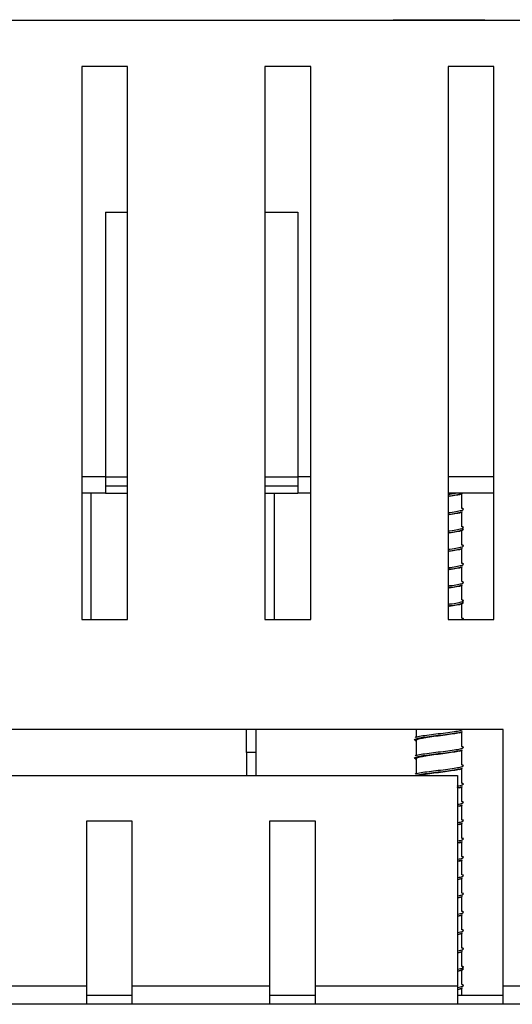
# Model space of a CAD drawing. Units: millimetres. Extents: x 15 to 589, y 5 to 415.
# Drawn here: x 274 to 284, y 166 to 188 of the extents above; entities that cross this region are included whole.
import ezdxf

# ---------------------------------------------------------------- set-up
doc = ezdxf.new("R2010")
doc.units = ezdxf.units.MM

msp = doc.modelspace()

# ---------------------------------------------------------------- linework, layer by layer
at = {"color": 7, "linetype": 'Continuous', "lineweight": 25}
for p, q in [((293.2827, 187.6201), (254.0827, 187.6201)), ((292.6827, 187.6211), (254.6827, 187.6211)), ((281.8827, 187.6408), (281.8827, 187.6211)), ((281.8827, 187.6408), (283.3287, 187.6408)), ((283.3287, 187.6408), (283.8827, 187.6408)), ((283.8827, 187.6211), (283.8827, 187.6408)), ((276.0827, 186.6201), (275.0827, 186.6201)), ((275.0827, 186.6201), (275.0827, 174.5401)), ((276.0827, 174.5401), (276.0827, 186.6201)), ((280.0827, 186.6201), (279.0827, 186.6201)), ((279.0827, 186.6201), (279.0827, 174.5401)), ((280.0827, 174.5401), (280.0827, 186.6201)), ((284.0827, 186.6201), (283.0827, 186.6201)), ((283.0827, 186.6201), (283.0827, 174.5401)), ((284.0827, 174.5401), (284.0827, 186.6201)), ((275.5987, 183.4411), (276.0827, 183.4411)), ((275.5987, 183.4411), (275.5987, 177.6608)), ((279.0827, 183.4411), (279.7987, 183.4411)), ((279.7987, 183.4411), (279.7987, 177.6608)), ((275.5987, 177.6608), (275.5987, 177.3008)), ((279.7987, 177.6608), (279.7987, 177.3008)), ((275.5987, 177.4608), (276.0827, 177.4608)), ((279.0827, 177.4608), (279.7987, 177.4608)), ((275.5987, 177.3008), (275.0827, 177.3008)), ((275.2827, 177.3008), (275.2827, 174.5401)), ((275.5987, 177.3008), (276.0827, 177.3008)), ((279.0827, 177.3008), (279.7987, 177.3008)), ((279.2827, 177.3008), (279.2827, 174.5401)), ((280.0827, 177.3008), (279.7987, 177.3008)), ((284.0827, 177.3008), (283.0827, 177.3008)), ((283.3827, 176.9692), (283.3827, 177.2912)), ((283.3827, 176.5692), (283.3827, 176.8912)), ((283.3827, 176.1692), (283.3827, 176.4912)), ((283.3827, 175.7692), (283.3827, 176.0912)), ((283.3827, 175.3692), (283.3827, 175.6912)), ((283.3827, 174.9692), (283.3827, 175.2912)), ((283.3827, 174.5692), (283.3827, 174.8912)), ((275.0827, 174.5401), (276.0827, 174.5401)), ((279.0827, 174.5401), (280.0827, 174.5401)), ((283.0827, 174.5401), (284.0827, 174.5401)), ((284.2827, 172.1401), (263.0827, 172.1401)), ((278.6827, 171.6408), (278.6827, 172.1401)), ((278.8827, 172.1401), (278.8827, 171.6408)), ((282.3827, 172.1401), (282.3827, 171.9779)), ((283.3827, 171.7692), (283.3827, 172.0912)), ((284.2827, 166.5401), (284.2827, 172.1401)), ((282.3635, 171.9005), (282.3827, 171.8912)), ((282.3827, 171.9004), (282.3827, 171.5779)), ((278.6827, 171.6408), (278.6827, 171.1401)), ((278.8827, 171.6408), (278.6827, 171.6408)), ((278.8827, 171.6408), (278.8827, 171.1401)), ((283.3827, 171.3692), (283.3827, 171.6912)), ((282.3635, 171.5005), (282.3827, 171.4912)), ((282.3827, 171.5004), (282.3827, 171.1779)), ((283.3827, 170.9692), (283.3827, 171.2912)), ((264.0827, 171.1401), (283.2827, 171.1401)), ((283.2827, 171.1401), (283.2827, 166.5401)), ((283.3827, 170.5692), (283.3827, 170.8912)), ((283.3827, 170.1692), (283.3827, 170.4912)), ((276.1827, 170.1401), (275.1827, 170.1401)), ((275.1827, 170.1401), (275.1827, 166.5401)), ((276.1827, 166.5401), (276.1827, 170.1401)), ((280.1827, 170.1401), (279.1827, 170.1401)), ((279.1827, 170.1401), (279.1827, 166.5401)), ((280.1827, 166.5401), (280.1827, 170.1401)), ((283.3827, 169.7692), (283.3827, 170.0912)), ((283.3827, 169.3692), (283.3827, 169.6912)), ((283.3827, 168.9692), (283.3827, 169.2912)), ((283.3827, 168.5692), (283.3827, 168.8912)), ((283.3827, 168.1692), (283.3827, 168.4912)), ((283.3827, 167.7692), (283.3827, 168.0912)), ((283.3827, 167.3692), (283.3827, 167.6912)), ((283.3827, 166.9692), (283.3827, 167.2912)), ((283.3827, 166.5692), (283.3827, 166.8912)), ((272.1827, 166.5401), (275.1827, 166.5401)), ((275.1827, 166.5401), (275.1827, 166.1401)), ((276.1827, 166.5401), (279.1827, 166.5401)), ((276.1827, 166.1401), (276.1827, 166.5401)), ((279.1827, 166.5401), (279.1827, 166.1401)), ((280.1827, 166.5401), (283.2827, 166.5401)), ((280.1827, 166.1401), (280.1827, 166.5401)), ((283.2827, 166.5401), (283.2827, 166.1401)), ((283.3827, 166.3401), (283.3827, 166.4912)), ((284.2827, 166.5401), (286.6827, 166.5401)), ((284.2827, 166.1401), (284.2827, 166.5401)), ((275.1827, 166.3401), (276.1827, 166.3401)), ((279.1827, 166.3401), (280.1827, 166.3401)), ((283.2827, 166.3401), (284.2827, 166.3401)), ((323.6827, 166.1401), (223.6827, 166.1401))]:
    msp.add_line(p, q, dxfattribs=at)
at = {"color": 8, "linetype": 'Continuous', "lineweight": 25}
for p, q in [((275.5987, 177.6608), (275.0827, 177.6608)), ((275.5987, 177.6608), (276.0827, 177.6608)), ((279.0827, 177.6608), (279.7987, 177.6608)), ((280.0827, 177.6608), (279.7987, 177.6608)), ((284.0827, 177.6608), (283.0827, 177.6608))]:
    msp.add_line(p, q, dxfattribs=at)
for points, knots in [([(283.0827, 177.2772), (283.0958, 177.2789), (283.159, 177.2867), (283.2052, 177.2946), (283.2419, 177.3008)], [0, 0, 0, 0, 0.20719895, 1, 1, 1, 1]), ([(283.0827, 177.241), (283.0956, 177.2426), (283.1771, 177.2528), (283.299, 177.2718), (283.3594, 177.2873), (283.3891, 177.295)], [0, 0, 0, 0, 0.0878224, 0.5512972, 1, 1, 1, 1]), ([(283.0827, 176.8772), (283.0956, 176.8789), (283.1771, 176.889), (283.299, 176.9081), (283.3594, 176.9236), (283.3891, 176.9312)], [0, 0, 0, 0, 0.0878226, 0.5512988, 1, 1, 1, 1]), ([(283.0827, 176.841), (283.0956, 176.8426), (283.1771, 176.8528), (283.299, 176.8718), (283.3594, 176.8873), (283.3891, 176.895)], [0, 0, 0, 0, 0.0878226, 0.5512958, 1, 1, 1, 1]), ([(283.0827, 176.4772), (283.0956, 176.4789), (283.1771, 176.4891), (283.299, 176.508), (283.3594, 176.5236), (283.3891, 176.5312)], [0, 0, 0, 0, 0.0878255, 0.5512972, 1, 1, 1, 1]), ([(283.0827, 176.441), (283.0956, 176.4426), (283.1771, 176.4528), (283.299, 176.4718), (283.3594, 176.4873), (283.3891, 176.495)], [0, 0, 0, 0, 0.0878255, 0.5512972, 1, 1, 1, 1]), ([(283.0827, 176.0772), (283.0956, 176.0789), (283.1771, 176.089), (283.299, 176.1081), (283.3594, 176.1236), (283.3891, 176.1312)], [0, 0, 0, 0, 0.0878224, 0.5512972, 1, 1, 1, 1]), ([(283.0827, 176.041), (283.0956, 176.0426), (283.1771, 176.0528), (283.299, 176.0718), (283.3594, 176.0873), (283.3891, 176.095)], [0, 0, 0, 0, 0.0878226, 0.5512988, 1, 1, 1, 1]), ([(283.0827, 175.6772), (283.0956, 175.6789), (283.1771, 175.6891), (283.299, 175.708), (283.3594, 175.7236), (283.3891, 175.7312)], [0, 0, 0, 0, 0.0878255, 0.5512972, 1, 1, 1, 1]), ([(283.0827, 175.641), (283.0956, 175.6426), (283.1771, 175.6528), (283.299, 175.6718), (283.3594, 175.6873), (283.3891, 175.695)], [0, 0, 0, 0, 0.0878255, 0.5512972, 1, 1, 1, 1]), ([(283.0827, 175.2772), (283.0956, 175.2789), (283.1771, 175.289), (283.299, 175.3081), (283.3594, 175.3236), (283.3891, 175.3312)], [0, 0, 0, 0, 0.0878224, 0.5512972, 1, 1, 1, 1]), ([(283.0827, 175.241), (283.0956, 175.2426), (283.1771, 175.2528), (283.299, 175.2718), (283.3594, 175.2873), (283.3891, 175.295)], [0, 0, 0, 0, 0.0878224, 0.5512972, 1, 1, 1, 1]), ([(283.0827, 174.8772), (283.0956, 174.8789), (283.1771, 174.889), (283.299, 174.908), (283.3594, 174.9236), (283.3891, 174.9312)], [0, 0, 0, 0, 0.0878226, 0.5512958, 1, 1, 1, 1]), ([(283.0827, 174.841), (283.0956, 174.8426), (283.1771, 174.8528), (283.299, 174.8718), (283.3594, 174.8873), (283.3891, 174.895)], [0, 0, 0, 0, 0.0878255, 0.5512972, 1, 1, 1, 1]), ([(282.374, 171.9687), (282.3819, 171.9732), (282.4042, 171.9859), (282.5251, 172.0062), (282.7073, 172.0335), (282.9214, 172.056), (283.1266, 172.0822), (283.3001, 172.108), (283.3597, 172.1236), (283.3891, 172.1312)], [0, 0, 0, 0, 0.08316678, 0.23513498, 0.39118895, 0.54092665, 0.69559455, 0.85026156, 1, 1, 1, 1]), ([(282.3751, 171.933), (282.3827, 171.9373), (282.4049, 171.9498), (282.5252, 171.97), (282.7073, 171.9972), (282.9214, 172.0198), (283.1266, 172.0459), (283.3001, 172.0717), (283.3597, 172.0873), (283.3891, 172.095)], [0, 0, 0, 0, 0.0803214, 0.2327613, 0.3892985, 0.5395019, 0.6946498, 0.8497968, 1, 1, 1, 1]), ([(282.374, 171.5687), (282.3819, 171.5732), (282.4042, 171.5859), (282.5251, 171.6062), (282.7073, 171.6335), (282.9214, 171.656), (283.1266, 171.6822), (283.3001, 171.708), (283.3597, 171.7236), (283.3891, 171.7312)], [0, 0, 0, 0, 0.0831668, 0.235134, 0.3911879, 0.5409266, 0.6955935, 0.8502616, 1, 1, 1, 1]), ([(282.3751, 171.533), (282.3827, 171.5373), (282.4049, 171.5498), (282.5252, 171.5699), (282.7073, 171.5972), (282.9214, 171.6198), (283.1266, 171.6459), (283.3001, 171.6717), (283.3597, 171.6873), (283.3891, 171.695)], [0, 0, 0, 0, 0.08032236, 0.23276102, 0.38929913, 0.53950238, 0.69464908, 0.849797, 1, 1, 1, 1]), ([(282.374, 171.1687), (282.3819, 171.1732), (282.4042, 171.1859), (282.5251, 171.2062), (282.7073, 171.2335), (282.9214, 171.256), (283.1266, 171.2822), (283.3001, 171.308), (283.3597, 171.3236), (283.3891, 171.3312)], [0, 0, 0, 0, 0.08316679, 0.235135, 0.39118897, 0.54092767, 0.69559453, 0.85026155, 1, 1, 1, 1]), ([(282.3751, 171.133), (282.3827, 171.1373), (282.4049, 171.1498), (282.5252, 171.1699), (282.7073, 171.1972), (282.9214, 171.2197), (283.1266, 171.2459), (283.3001, 171.2717), (283.3597, 171.2873), (283.3891, 171.295)], [0, 0, 0, 0, 0.0803214, 0.2327612, 0.3892995, 0.5395019, 0.6946498, 0.8497968, 1, 1, 1, 1]), ([(283.2827, 170.9071), (283.2843, 170.9074), (283.34, 170.916), (283.3649, 170.9237), (283.3891, 170.9312)], [0, 0, 0, 0, 0.0299715, 1, 1, 1, 1]), ([(283.2827, 170.8708), (283.2843, 170.8711), (283.34, 170.8797), (283.3649, 170.8875), (283.3891, 170.895)], [0, 0, 0, 0, 0.0299715, 1, 1, 1, 1]), ([(283.2827, 170.5071), (283.2843, 170.5074), (283.34, 170.516), (283.3649, 170.5237), (283.3891, 170.5312)], [0, 0, 0, 0, 0.0299715, 1, 1, 1, 1]), ([(283.2827, 170.4708), (283.2843, 170.4711), (283.34, 170.4797), (283.3649, 170.4875), (283.3891, 170.495)], [0, 0, 0, 0, 0.0299716, 1, 1, 1, 1]), ([(283.2827, 170.1071), (283.2843, 170.1074), (283.34, 170.1159), (283.3649, 170.1237), (283.3891, 170.1312)], [0, 0, 0, 0, 0.0299648, 1, 1, 1, 1]), ([(283.2827, 170.0709), (283.2843, 170.0711), (283.34, 170.0796), (283.3649, 170.0874), (283.3891, 170.095)], [0, 0, 0, 0, 0.0299648, 1, 1, 1, 1]), ([(283.2827, 169.7071), (283.2843, 169.7074), (283.34, 169.716), (283.3649, 169.7237), (283.3891, 169.7312)], [0, 0, 0, 0, 0.0299715, 1, 1, 1, 1]), ([(283.2827, 169.6708), (283.2843, 169.6711), (283.34, 169.6797), (283.3649, 169.6875), (283.3891, 169.695)], [0, 0, 0, 0, 0.0299715, 1, 1, 1, 1]), ([(283.2827, 169.3071), (283.2843, 169.3074), (283.34, 169.3158), (283.3649, 169.3237), (283.3891, 169.3312)], [0, 0, 0, 0, 0.0299648, 1, 1, 1, 1]), ([(283.2827, 169.2708), (283.2843, 169.2711), (283.34, 169.2796), (283.3649, 169.2874), (283.3891, 169.295)], [0, 0, 0, 0, 0.0299648, 1, 1, 1, 1]), ([(283.2827, 168.9071), (283.2843, 168.9074), (283.34, 168.916), (283.3649, 168.9237), (283.3891, 168.9312)], [0, 0, 0, 0, 0.0299715, 1, 1, 1, 1]), ([(283.2827, 168.8708), (283.2843, 168.8711), (283.34, 168.8797), (283.3649, 168.8875), (283.3891, 168.895)], [0, 0, 0, 0, 0.0299715, 1, 1, 1, 1]), ([(283.2827, 168.5071), (283.2843, 168.5074), (283.34, 168.5158), (283.3649, 168.5237), (283.3891, 168.5312)], [0, 0, 0, 0, 0.0299648, 1, 1, 1, 1]), ([(283.2827, 168.4708), (283.2843, 168.4711), (283.34, 168.4796), (283.3649, 168.4874), (283.3891, 168.495)], [0, 0, 0, 0, 0.0299648, 1, 1, 1, 1]), ([(283.2827, 168.1071), (283.2843, 168.1074), (283.34, 168.1159), (283.3649, 168.1237), (283.3891, 168.1312)], [0, 0, 0, 0, 0.0299681, 1, 1, 1, 1]), ([(283.2827, 168.0708), (283.2843, 168.0711), (283.34, 168.0797), (283.3649, 168.0874), (283.3891, 168.095)], [0, 0, 0, 0, 0.0299681, 1, 1, 1, 1]), ([(283.2827, 167.7071), (283.2843, 167.7074), (283.34, 167.7159), (283.3649, 167.7237), (283.3891, 167.7312)], [0, 0, 0, 0, 0.0299681, 1, 1, 1, 1]), ([(283.2827, 167.6708), (283.2843, 167.6711), (283.34, 167.6797), (283.3649, 167.6874), (283.3891, 167.695)], [0, 0, 0, 0, 0.0299681, 1, 1, 1, 1]), ([(283.2827, 167.3071), (283.2843, 167.3074), (283.34, 167.3159), (283.3649, 167.3237), (283.3891, 167.3312)], [0, 0, 0, 0, 0.0299681, 1, 1, 1, 1]), ([(283.2827, 167.2708), (283.2843, 167.2711), (283.34, 167.2797), (283.3649, 167.2874), (283.3891, 167.295)], [0, 0, 0, 0, 0.0299681, 1, 1, 1, 1]), ([(283.2827, 166.9071), (283.2843, 166.9074), (283.34, 166.9159), (283.3649, 166.9237), (283.3891, 166.9312)], [0, 0, 0, 0, 0.0299681, 1, 1, 1, 1]), ([(283.2827, 166.8708), (283.2843, 166.8711), (283.34, 166.8797), (283.3649, 166.8874), (283.3891, 166.895)], [0, 0, 0, 0, 0.0299681, 1, 1, 1, 1]), ([(283.2827, 166.5071), (283.2843, 166.5074), (283.34, 166.516), (283.3649, 166.5237), (283.3891, 166.5312)], [0, 0, 0, 0, 0.02997155, 1, 1, 1, 1]), ([(283.2827, 166.4708), (283.2843, 166.4711), (283.34, 166.4797), (283.3649, 166.4874), (283.3891, 166.495)], [0, 0, 0, 0, 0.0299681, 1, 1, 1, 1])]:
    msp.add_open_spline(points, degree=3, knots=knots, dxfattribs=at)
at = {"color": 7, "linetype": 'Continuous', "lineweight": 25}
for points, knots in [([(283.3587, 177.2814), (283.3579, 177.2805), (283.3502, 177.2711), (283.2627, 177.2559), (283.1621, 177.2371), (283.0904, 177.2275), (283.0827, 177.2265)], [0, 0, 0, 0, 0.0473099, 0.488783, 0.9448491, 1, 1, 1, 1]), ([(283.3371, 177.2692), (283.3472, 177.274), (283.3673, 177.2838), (283.3875, 177.2936), (283.3977, 177.2985)], [0, 0, 0, 0, 0.4996294, 1, 1, 1, 1]), ([(283.4174, 176.9515), (283.4116, 176.9542), (283.4, 176.9598), (283.3884, 176.9654), (283.3826, 176.9681)], [0, 0, 0, 0, 0.5000642, 1, 1, 1, 1]), ([(283.3891, 176.9312), (283.4076, 176.9402), (283.4346, 176.9533), (283.401, 176.9653), (283.3905, 176.9691)], [0, 0, 0, 0, 0.6863571, 1, 1, 1, 1]), ([(283.3587, 176.8814), (283.3579, 176.8805), (283.3502, 176.8711), (283.2627, 176.8559), (283.1621, 176.8371), (283.0904, 176.8275), (283.0827, 176.8265)], [0, 0, 0, 0, 0.0473101, 0.4887847, 0.9448489, 1, 1, 1, 1]), ([(283.3371, 176.8692), (283.3472, 176.8741), (283.3673, 176.8838), (283.3875, 176.8936), (283.3977, 176.8985)], [0, 0, 0, 0, 0.4996676, 1, 1, 1, 1]), ([(283.4174, 176.5514), (283.4116, 176.5542), (283.4, 176.5598), (283.3884, 176.5654), (283.3826, 176.5682)], [0, 0, 0, 0, 0.4999981, 1, 1, 1, 1]), ([(283.3891, 176.5312), (283.4076, 176.5402), (283.4346, 176.5533), (283.401, 176.5653), (283.3905, 176.5691)], [0, 0, 0, 0, 0.6863571, 1, 1, 1, 1]), ([(283.3891, 176.495), (283.4075, 176.5039), (283.4347, 176.5172), (283.4004, 176.5294), (283.3893, 176.5334)], [0, 0, 0, 0, 0.67714248, 1, 1, 1, 1]), ([(283.3587, 176.4814), (283.3579, 176.4805), (283.3502, 176.4711), (283.2627, 176.4559), (283.1621, 176.4371), (283.0904, 176.4275), (283.0827, 176.4265)], [0, 0, 0, 0, 0.0473099, 0.488783, 0.9448491, 1, 1, 1, 1]), ([(283.3371, 176.4692), (283.3472, 176.4741), (283.3673, 176.4838), (283.3875, 176.4936), (283.3977, 176.4985)], [0, 0, 0, 0, 0.4995911, 1, 1, 1, 1]), ([(283.3371, 176.0692), (283.3472, 176.0741), (283.3673, 176.0838), (283.3875, 176.0936), (283.3977, 176.0985)], [0, 0, 0, 0, 0.4996676, 1, 1, 1, 1]), ([(283.4174, 176.1515), (283.4116, 176.1542), (283.4, 176.1598), (283.3884, 176.1654), (283.3826, 176.1681)], [0, 0, 0, 0, 0.5000642, 1, 1, 1, 1]), ([(283.3891, 176.1312), (283.4076, 176.1402), (283.4346, 176.1533), (283.401, 176.1654), (283.3905, 176.1691)], [0, 0, 0, 0, 0.6863571, 1, 1, 1, 1]), ([(283.3587, 176.0814), (283.3579, 176.0805), (283.3502, 176.0711), (283.2627, 176.0559), (283.1621, 176.0371), (283.0904, 176.0275), (283.0827, 176.0265)], [0, 0, 0, 0, 0.0473101, 0.4887847, 0.9448489, 1, 1, 1, 1]), ([(283.3587, 175.6814), (283.3579, 175.6805), (283.3502, 175.6711), (283.2627, 175.6559), (283.1621, 175.6372), (283.0904, 175.6275), (283.0827, 175.6265)], [0, 0, 0, 0, 0.0473099, 0.488783, 0.9448456, 1, 1, 1, 1]), ([(283.3371, 175.6692), (283.3472, 175.6741), (283.3673, 175.6838), (283.3875, 175.6936), (283.3977, 175.6985)], [0, 0, 0, 0, 0.4995911, 1, 1, 1, 1]), ([(283.4174, 175.7514), (283.4116, 175.7542), (283.4, 175.7598), (283.3884, 175.7654), (283.3826, 175.7681)], [0, 0, 0, 0, 0.5001303, 1, 1, 1, 1]), ([(283.3891, 175.7312), (283.4076, 175.7402), (283.4346, 175.7533), (283.401, 175.7653), (283.3905, 175.7691)], [0, 0, 0, 0, 0.6863571, 1, 1, 1, 1]), ([(283.3587, 175.2814), (283.3579, 175.2805), (283.3502, 175.2711), (283.2627, 175.2559), (283.1621, 175.2371), (283.0904, 175.2275), (283.0827, 175.2265)], [0, 0, 0, 0, 0.0473101, 0.4887813, 0.9448489, 1, 1, 1, 1]), ([(283.3371, 175.2692), (283.3472, 175.2741), (283.3673, 175.2838), (283.3875, 175.2936), (283.3977, 175.2985)], [0, 0, 0, 0, 0.4996294, 1, 1, 1, 1]), ([(283.4174, 175.3515), (283.4116, 175.3542), (283.4, 175.3598), (283.3884, 175.3654), (283.3826, 175.3681)], [0, 0, 0, 0, 0.5000642, 1, 1, 1, 1]), ([(283.3891, 175.3312), (283.4076, 175.3402), (283.4346, 175.3533), (283.401, 175.3654), (283.3905, 175.3691)], [0, 0, 0, 0, 0.6863571, 1, 1, 1, 1]), ([(283.3587, 174.8814), (283.3579, 174.8805), (283.3502, 174.8711), (283.2627, 174.8559), (283.1621, 174.8372), (283.0904, 174.8275), (283.0827, 174.8265)], [0, 0, 0, 0, 0.0473099, 0.488783, 0.9448456, 1, 1, 1, 1]), ([(283.3371, 174.8692), (283.3472, 174.8741), (283.3673, 174.8838), (283.3875, 174.8936), (283.3977, 174.8985)], [0, 0, 0, 0, 0.4995911, 1, 1, 1, 1]), ([(283.4174, 174.9514), (283.4116, 174.9542), (283.4, 174.9598), (283.3884, 174.9654), (283.3826, 174.9681)], [0, 0, 0, 0, 0.5001303, 1, 1, 1, 1]), ([(283.3891, 174.9312), (283.4076, 174.9402), (283.4346, 174.9533), (283.401, 174.9653), (283.3905, 174.9691)], [0, 0, 0, 0, 0.6863571, 1, 1, 1, 1]), ([(283.3891, 174.895), (283.4075, 174.9039), (283.4347, 174.9172), (283.4004, 174.9294), (283.3893, 174.9334)], [0, 0, 0, 0, 0.67714248, 1, 1, 1, 1]), ([(283.4174, 174.5515), (283.4116, 174.5542), (283.4, 174.5598), (283.3884, 174.5654), (283.3826, 174.5681)], [0, 0, 0, 0, 0.5000642, 1, 1, 1, 1]), ([(283.4098, 174.5515), (283.413, 174.5536), (283.4225, 174.5597), (283.4032, 174.5654), (283.3905, 174.5691)], [0, 0, 0, 0, 0.3376282, 1, 1, 1, 1]), ([(283.3587, 172.0814), (283.3579, 172.0805), (283.3501, 172.0711), (283.2646, 172.0558), (283.113, 172.0296), (282.918, 172.0035), (282.7198, 171.9809), (282.5449, 171.9537), (282.428, 171.9296), (282.3749, 171.9122), (282.3867, 171.902), (282.3885, 171.9004)], [0, 0, 0, 0, 0.0144174, 0.1489533, 0.2879353, 0.4269184, 0.5614541, 0.7016879, 0.8382341, 0.9747802, 1, 1, 1, 1]), ([(283.3371, 172.0692), (283.3472, 172.0741), (283.3673, 172.0838), (283.3875, 172.0936), (283.3977, 172.0985)], [0, 0, 0, 0, 0.4995911, 1, 1, 1, 1]), ([(282.3707, 171.9004), (282.3566, 171.9075), (282.3342, 171.9188), (282.3641, 171.9292), (282.3751, 171.933)], [0, 0, 0, 0, 0.6332845, 1, 1, 1, 1]), ([(282.3971, 171.9849), (282.3911, 171.982), (282.3792, 171.9762), (282.3673, 171.9705), (282.3614, 171.9676)], [0, 0, 0, 0, 0.4996732, 1, 1, 1, 1]), ([(282.3971, 171.5849), (282.3911, 171.582), (282.3792, 171.5762), (282.3673, 171.5705), (282.3614, 171.5676)], [0, 0, 0, 0, 0.4996732, 1, 1, 1, 1]), ([(283.3587, 171.6814), (283.3579, 171.6805), (283.3501, 171.6711), (283.2646, 171.6558), (283.113, 171.6296), (282.918, 171.6035), (282.7198, 171.5809), (282.5449, 171.5537), (282.428, 171.5296), (282.3749, 171.5122), (282.3867, 171.502), (282.3885, 171.5004)], [0, 0, 0, 0, 0.0144174, 0.1489531, 0.2879361, 0.426918, 0.5614536, 0.7016872, 0.8382332, 0.9747802, 1, 1, 1, 1]), ([(283.3371, 171.6692), (283.3472, 171.6741), (283.3673, 171.6838), (283.3875, 171.6936), (283.3977, 171.6985)], [0, 0, 0, 0, 0.4996294, 1, 1, 1, 1]), ([(283.4174, 171.7515), (283.4116, 171.7542), (283.4, 171.7598), (283.3884, 171.7654), (283.3826, 171.7681)], [0, 0, 0, 0, 0.5000642, 1, 1, 1, 1]), ([(283.3891, 171.7312), (283.4076, 171.7402), (283.4346, 171.7533), (283.401, 171.7654), (283.3905, 171.7691)], [0, 0, 0, 0, 0.6863571, 1, 1, 1, 1]), ([(282.3707, 171.5004), (282.3566, 171.5075), (282.3342, 171.5188), (282.3641, 171.5292), (282.3751, 171.533)], [0, 0, 0, 0, 0.6332825, 1, 1, 1, 1]), ([(283.4174, 171.3514), (283.4116, 171.3542), (283.4, 171.3598), (283.3884, 171.3654), (283.3826, 171.3681)], [0, 0, 0, 0, 0.5001303, 1, 1, 1, 1]), ([(283.3891, 171.3312), (283.4076, 171.3402), (283.4346, 171.3533), (283.401, 171.3653), (283.3905, 171.3691)], [0, 0, 0, 0, 0.6863571, 1, 1, 1, 1]), ([(282.3971, 171.1849), (282.3911, 171.182), (282.3792, 171.1762), (282.3673, 171.1705), (282.3614, 171.1676)], [0, 0, 0, 0, 0.4996732, 1, 1, 1, 1]), ([(283.3587, 171.2814), (283.3579, 171.2805), (283.3501, 171.2711), (283.2646, 171.2558), (283.1131, 171.2296), (282.9177, 171.2035), (282.7212, 171.181), (282.5654, 171.1575), (282.507, 171.1447), (282.4861, 171.1401)], [0, 0, 0, 0, 0.0184983, 0.1911158, 0.3694377, 0.5477612, 0.7203784, 0.9003065, 1, 1, 1, 1]), ([(283.3371, 171.2692), (283.3472, 171.2741), (283.3673, 171.2838), (283.3875, 171.2936), (283.3977, 171.2985)], [0, 0, 0, 0, 0.4996676, 1, 1, 1, 1]), ([(283.4174, 170.9514), (283.4116, 170.9542), (283.4, 170.9598), (283.3884, 170.9654), (283.3826, 170.9682)], [0, 0, 0, 0, 0.4999981, 1, 1, 1, 1]), ([(283.3891, 170.9312), (283.4076, 170.9402), (283.4346, 170.9533), (283.401, 170.9653), (283.3905, 170.9691)], [0, 0, 0, 0, 0.6863571, 1, 1, 1, 1]), ([(283.3587, 170.8814), (283.358, 170.8805), (283.3521, 170.873), (283.3151, 170.8664), (283.2827, 170.8606)], [0, 0, 0, 0, 0.1216116, 1, 1, 1, 1]), ([(283.3371, 170.8692), (283.3472, 170.8741), (283.3673, 170.8838), (283.3875, 170.8936), (283.3977, 170.8985)], [0, 0, 0, 0, 0.4995911, 1, 1, 1, 1]), ([(283.4174, 170.5515), (283.4116, 170.5542), (283.4, 170.5598), (283.3884, 170.5654), (283.3826, 170.5681)], [0, 0, 0, 0, 0.5000642, 1, 1, 1, 1]), ([(283.3891, 170.5312), (283.4076, 170.5402), (283.4346, 170.5532), (283.401, 170.5654), (283.3905, 170.5691)], [0, 0, 0, 0, 0.6863526, 1, 1, 1, 1]), ([(283.3587, 170.4814), (283.358, 170.4805), (283.3521, 170.473), (283.3151, 170.4664), (283.2827, 170.4606)], [0, 0, 0, 0, 0.1216116, 1, 1, 1, 1]), ([(283.3371, 170.4692), (283.3472, 170.4741), (283.3673, 170.4838), (283.3875, 170.4936), (283.3977, 170.4985)], [0, 0, 0, 0, 0.4996676, 1, 1, 1, 1]), ([(283.3587, 170.0814), (283.358, 170.0805), (283.3521, 170.073), (283.3151, 170.0664), (283.2827, 170.0606)], [0, 0, 0, 0, 0.1216116, 1, 1, 1, 1]), ([(283.3371, 170.0692), (283.3472, 170.0741), (283.3673, 170.0838), (283.3875, 170.0936), (283.3977, 170.0985)], [0, 0, 0, 0, 0.4995911, 1, 1, 1, 1]), ([(283.4174, 170.1514), (283.4116, 170.1542), (283.4, 170.1598), (283.3884, 170.1654), (283.3826, 170.1681)], [0, 0, 0, 0, 0.4999981, 1, 1, 1, 1]), ([(283.3891, 170.1312), (283.4076, 170.1402), (283.4346, 170.1533), (283.401, 170.1653), (283.3905, 170.1691)], [0, 0, 0, 0, 0.6863571, 1, 1, 1, 1]), ([(283.3587, 169.6814), (283.358, 169.6805), (283.3521, 169.673), (283.3151, 169.6664), (283.2827, 169.6606)], [0, 0, 0, 0, 0.1216116, 1, 1, 1, 1]), ([(283.3371, 169.6692), (283.3472, 169.6741), (283.3673, 169.6838), (283.3875, 169.6936), (283.3977, 169.6985)], [0, 0, 0, 0, 0.4996676, 1, 1, 1, 1]), ([(283.4174, 169.7515), (283.4116, 169.7542), (283.4, 169.7598), (283.3884, 169.7654), (283.3826, 169.7681)], [0, 0, 0, 0, 0.5000642, 1, 1, 1, 1]), ([(283.3891, 169.7312), (283.4076, 169.7402), (283.4346, 169.7533), (283.401, 169.7654), (283.3905, 169.7691)], [0, 0, 0, 0, 0.6863571, 1, 1, 1, 1]), ([(283.3587, 169.2814), (283.358, 169.2805), (283.3521, 169.273), (283.3151, 169.2664), (283.2827, 169.2606)], [0, 0, 0, 0, 0.1216116, 1, 1, 1, 1]), ([(283.3371, 169.2692), (283.3472, 169.2741), (283.3673, 169.2838), (283.3875, 169.2936), (283.3977, 169.2985)], [0, 0, 0, 0, 0.4995911, 1, 1, 1, 1]), ([(283.4174, 169.3514), (283.4116, 169.3542), (283.4, 169.3598), (283.3884, 169.3654), (283.3826, 169.3681)], [0, 0, 0, 0, 0.5001303, 1, 1, 1, 1]), ([(283.3891, 169.3312), (283.4076, 169.3402), (283.4346, 169.3533), (283.401, 169.3653), (283.3905, 169.3691)], [0, 0, 0, 0, 0.6863571, 1, 1, 1, 1]), ([(283.3587, 168.8814), (283.358, 168.8805), (283.3521, 168.873), (283.3151, 168.8664), (283.2827, 168.8606)], [0, 0, 0, 0, 0.1216116, 1, 1, 1, 1]), ([(283.3371, 168.8692), (283.3472, 168.8741), (283.3673, 168.8838), (283.3875, 168.8936), (283.3977, 168.8985)], [0, 0, 0, 0, 0.4996294, 1, 1, 1, 1]), ([(283.4174, 168.9515), (283.4116, 168.9542), (283.4, 168.9598), (283.3884, 168.9654), (283.3826, 168.9681)], [0, 0, 0, 0, 0.5000642, 1, 1, 1, 1]), ([(283.3891, 168.9312), (283.4076, 168.9402), (283.4346, 168.9533), (283.401, 168.9654), (283.3905, 168.9691)], [0, 0, 0, 0, 0.6863571, 1, 1, 1, 1]), ([(283.4174, 168.5514), (283.4116, 168.5542), (283.4, 168.5598), (283.3884, 168.5654), (283.3826, 168.5681)], [0, 0, 0, 0, 0.5001303, 1, 1, 1, 1]), ([(283.3891, 168.5312), (283.4076, 168.5402), (283.4346, 168.5533), (283.401, 168.5653), (283.3905, 168.5691)], [0, 0, 0, 0, 0.6863571, 1, 1, 1, 1]), ([(283.3587, 168.4814), (283.358, 168.4805), (283.3521, 168.473), (283.3151, 168.4664), (283.2827, 168.4606)], [0, 0, 0, 0, 0.1216116, 1, 1, 1, 1]), ([(283.3371, 168.4692), (283.3472, 168.4741), (283.3673, 168.4838), (283.3875, 168.4936), (283.3977, 168.4985)], [0, 0, 0, 0, 0.4995911, 1, 1, 1, 1]), ([(283.4174, 168.1514), (283.4116, 168.1542), (283.4, 168.1598), (283.3884, 168.1654), (283.3826, 168.1681)], [0, 0, 0, 0, 0.5000972, 1, 1, 1, 1]), ([(283.3891, 168.1312), (283.4076, 168.1402), (283.4346, 168.1533), (283.401, 168.1654), (283.3905, 168.1691)], [0, 0, 0, 0, 0.6863571, 1, 1, 1, 1]), ([(283.3587, 168.0814), (283.358, 168.0805), (283.3521, 168.073), (283.3151, 168.0664), (283.2827, 168.0606)], [0, 0, 0, 0, 0.1216116, 1, 1, 1, 1]), ([(283.3371, 168.0692), (283.3472, 168.0741), (283.3673, 168.0838), (283.3875, 168.0936), (283.3977, 168.0985)], [0, 0, 0, 0, 0.4996102, 1, 1, 1, 1]), ([(283.4174, 167.7514), (283.4116, 167.7542), (283.4, 167.7598), (283.3884, 167.7654), (283.3826, 167.7681)], [0, 0, 0, 0, 0.5000972, 1, 1, 1, 1]), ([(283.3891, 167.7312), (283.4076, 167.7402), (283.4346, 167.7533), (283.401, 167.7653), (283.3905, 167.7691)], [0, 0, 0, 0, 0.6863571, 1, 1, 1, 1]), ([(283.3587, 167.6814), (283.358, 167.6805), (283.3521, 167.673), (283.3151, 167.6664), (283.2827, 167.6606)], [0, 0, 0, 0, 0.1216157, 1, 1, 1, 1]), ([(283.3371, 167.6692), (283.3472, 167.6741), (283.3673, 167.6838), (283.3875, 167.6936), (283.3977, 167.6985)], [0, 0, 0, 0, 0.4996102, 1, 1, 1, 1]), ([(283.3587, 167.2814), (283.358, 167.2805), (283.3521, 167.273), (283.3151, 167.2664), (283.2827, 167.2606)], [0, 0, 0, 0, 0.1216116, 1, 1, 1, 1]), ([(283.3371, 167.2692), (283.3472, 167.2741), (283.3673, 167.2838), (283.3875, 167.2936), (283.3977, 167.2985)], [0, 0, 0, 0, 0.4996102, 1, 1, 1, 1]), ([(283.4174, 167.3514), (283.4116, 167.3542), (283.4, 167.3598), (283.3884, 167.3654), (283.3826, 167.3681)], [0, 0, 0, 0, 0.5000972, 1, 1, 1, 1]), ([(283.3891, 167.3312), (283.4076, 167.3402), (283.4346, 167.3533), (283.401, 167.3653), (283.3905, 167.3691)], [0, 0, 0, 0, 0.6863571, 1, 1, 1, 1]), ([(283.3587, 166.8814), (283.358, 166.8805), (283.3521, 166.873), (283.3151, 166.8664), (283.2827, 166.8606)], [0, 0, 0, 0, 0.1216116, 1, 1, 1, 1]), ([(283.3371, 166.8692), (283.3472, 166.8741), (283.3673, 166.8838), (283.3875, 166.8936), (283.3977, 166.8985)], [0, 0, 0, 0, 0.4996485, 1, 1, 1, 1]), ([(283.4174, 166.9514), (283.4116, 166.9542), (283.4, 166.9598), (283.3884, 166.9654), (283.3826, 166.9681)], [0, 0, 0, 0, 0.5000642, 1, 1, 1, 1]), ([(283.3891, 166.9312), (283.4076, 166.9402), (283.4346, 166.9533), (283.401, 166.9653), (283.3905, 166.9691)], [0, 0, 0, 0, 0.6863571, 1, 1, 1, 1]), ([(283.3891, 166.895), (283.4075, 166.9039), (283.4347, 166.9172), (283.4004, 166.9294), (283.3893, 166.9334)], [0, 0, 0, 0, 0.67714248, 1, 1, 1, 1]), ([(283.3587, 166.4814), (283.358, 166.4805), (283.3521, 166.473), (283.3151, 166.4664), (283.2827, 166.4606)], [0, 0, 0, 0, 0.1216116, 1, 1, 1, 1]), ([(283.3371, 166.4692), (283.3472, 166.4741), (283.3673, 166.4838), (283.3875, 166.4936), (283.3977, 166.4985)], [0, 0, 0, 0, 0.4996293, 1, 1, 1, 1]), ([(283.4174, 166.5515), (283.4116, 166.5542), (283.4, 166.5598), (283.3884, 166.5654), (283.3826, 166.5681)], [0, 0, 0, 0, 0.5000312, 1, 1, 1, 1]), ([(283.3891, 166.5312), (283.4076, 166.5402), (283.4346, 166.5533), (283.401, 166.5654), (283.3905, 166.5691)], [0, 0, 0, 0, 0.6863556, 1, 1, 1, 1])]:
    msp.add_open_spline(points, degree=3, knots=knots, dxfattribs=at)

doc.saveas('drawing.dxf')
